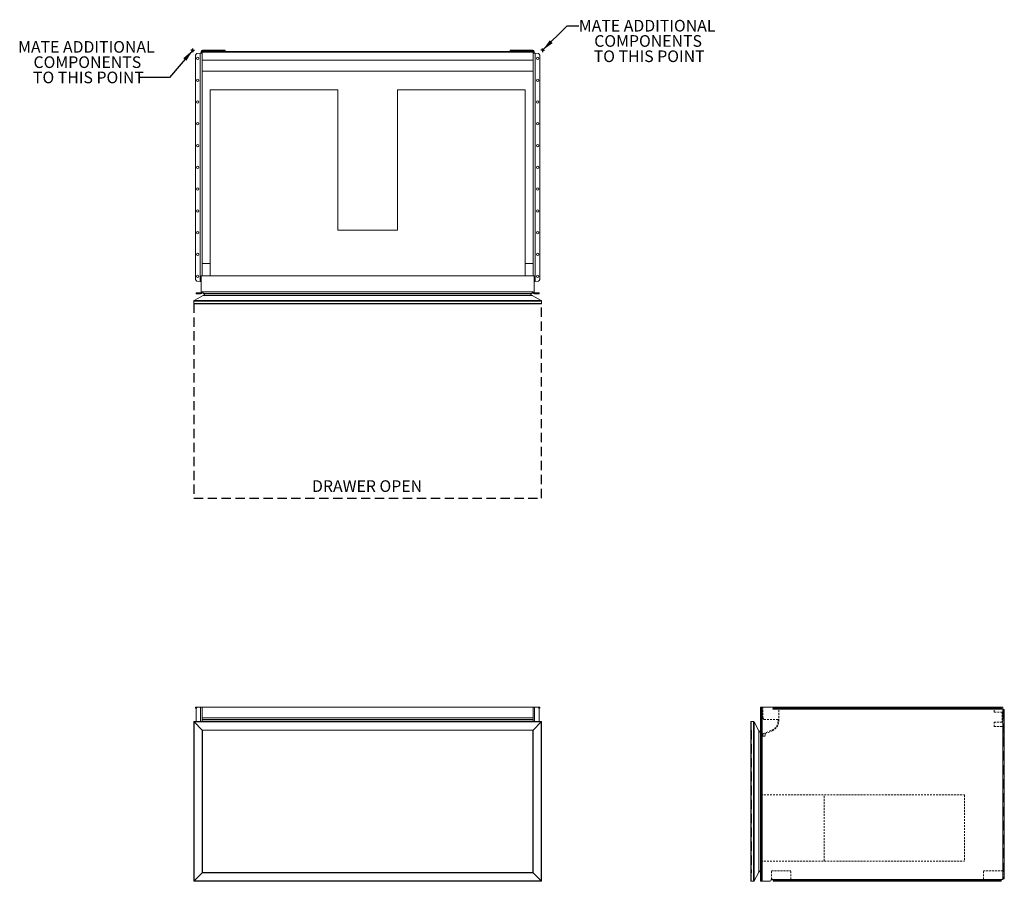
# Model space of a CAD drawing. Units: inches. Extents: x -15 to 69.8, y 0 to 74.2.
import ezdxf

# ---------------------------------------------------------------- set-up
doc = ezdxf.new("R2010")
doc.units = ezdxf.units.IN
doc.header["$LTSCALE"] = 16
doc.header["$MEASUREMENT"] = 0
doc.linetypes.add('HIDDEN', pattern=[0.075, 0.05, -0.025])
doc.linetypes.add('HIDDEN2', pattern=[0.015, 0.01, -0.005])
doc.layers.add('FORMAT', color=7, linetype='Continuous')
doc.styles.add('SLDTEXTSTYLE0', font='TXT', dxfattribs={"width": 0.75})
doc.dimstyles.new('SLDDIMSTYLE0', dxfattribs={"dimtxt": 0.18, "dimasz": 1.04, "dimexe": 0, "dimexo": 0.0625, "dimgap": 0, "dimtad": 0, "dimtih": 1, "dimtoh": 1, "dimdec": 0, "dimrnd": 1e-09, "dimzin": 0, "dimdsep": 46, "dimtxsty": 'Standard', "dimsah": 1, "dimcen": 0.09, "dimadec": 0, "dimazin": 0, "dimtfac": 1.04, "dimtdec": 0, "dimtofl": 0, "dimtmove": 0, "dimatfit": 3, "dimfxl": 1, "dimfrac": 2, "dimtolj": 1, "dimtzin": 0, "dimarcsym": 0})

# ---------------------------------------------------------------- blocks, each defined once
blk = doc.blocks.new('1')
at = {"color": 7, "linetype": 'Continuous', "lineweight": 15}
for p, q in [((35.818, 27.879), (35.818, 27.959)), ((35.818, 27.959), (35.932, 27.959)), ((35.883, 27.879), (35.818, 27.879)), ((35.874, 27.834), (35.874, 26.709)), ((35.999, 27.959), (35.932, 27.959)), ((36.251, 27.959), (35.999, 27.959)), ((36.251, 27.959), (36.376, 27.959)), ((36.376, 27.959), (36.376, 26.709)), ((64.876, 27.959), (36.376, 27.959)), ((64.876, 27.959), (65.001, 27.959)), ((64.876, 26.709), (64.876, 27.959)), ((65.253, 27.959), (65.001, 27.959)), ((65.253, 27.959), (65.321, 27.959)), ((65.321, 27.959), (65.435, 27.959)), ((65.435, 27.879), (65.37, 27.879)), ((65.378, 26.709), (65.378, 27.834)), ((65.435, 27.959), (65.435, 27.879)), ((65.596, 26.709), (35.656, 26.709)), ((35.656, 26.709), (35.656, 12.959)), ((65.566, 26.679), (35.686, 26.679)), ((35.686, 26.679), (36.391, 25.974)), ((35.686, 26.679), (35.686, 26.679)), ((35.686, 26.679), (35.686, 26.679)), ((35.686, 26.679), (35.686, 12.989)), ((36.391, 25.974), (35.686, 26.679)), ((35.686, 26.679), (35.686, 26.679)), ((35.686, 26.679), (35.686, 26.679)), ((36.376, 27.043), (64.876, 27.043)), ((64.876, 27.035), (36.376, 27.035)), ((36.376, 26.893), (64.876, 26.893)), ((64.876, 26.886), (36.376, 26.886)), ((36.376, 26.752), (64.876, 26.752)), ((65.566, 26.679), (64.861, 25.974)), ((64.861, 25.974), (65.566, 26.679)), ((65.566, 12.989), (65.566, 26.679)), ((65.566, 26.679), (65.566, 26.679)), ((65.566, 26.679), (65.566, 26.679)), ((65.566, 26.679), (65.566, 26.679)), ((65.566, 26.679), (65.566, 26.679)), ((65.596, 12.959), (65.596, 26.709)), ((64.861, 25.974), (36.391, 25.974)), ((36.391, 25.974), (36.391, 25.974)), ((36.391, 25.974), (36.391, 13.694)), ((36.391, 25.974), (36.391, 25.974)), ((36.406, 25.959), (64.846, 25.959)), ((36.406, 13.709), (36.406, 25.959)), ((64.846, 25.959), (64.846, 13.709)), ((64.861, 13.694), (64.861, 25.974)), ((64.861, 25.974), (64.861, 25.974)), ((64.861, 25.974), (64.861, 25.974)), ((36.391, 13.694), (35.686, 12.989)), ((35.686, 12.989), (36.391, 13.694)), ((36.391, 13.694), (36.391, 13.694)), ((36.391, 13.694), (64.861, 13.694)), ((36.391, 13.694), (36.391, 13.694)), ((64.846, 13.709), (36.406, 13.709)), ((64.861, 13.694), (64.861, 13.694)), ((65.566, 12.989), (64.861, 13.694)), ((64.861, 13.694), (65.566, 12.989)), ((64.861, 13.694), (64.861, 13.694)), ((35.656, 12.959), (65.596, 12.959)), ((35.686, 12.989), (65.566, 12.989)), ((35.686, 12.989), (35.686, 12.989)), ((35.686, 12.989), (35.686, 12.989)), ((35.686, 12.989), (35.686, 12.989)), ((35.686, 12.989), (35.686, 12.989)), ((65.566, 12.989), (65.566, 12.989)), ((65.566, 12.989), (65.566, 12.989)), ((65.566, 12.989), (65.566, 12.989)), ((65.566, 12.989), (65.566, 12.989))]:
    blk.add_line(p, q, dxfattribs=at)
at = {"color": 8, "linetype": 'Continuous', "lineweight": 15}
for p, q in [((35.932, 27.959), (35.932, 27.939)), ((36.251, 27.959), (36.251, 26.709)), ((65.001, 26.709), (65.001, 27.959)), ((65.321, 27.939), (65.321, 27.959))]:
    blk.add_line(p, q, dxfattribs=at)
at = {"color": 7, "linetype": 'Continuous', "lineweight": 15, "flags": 128}
for points in [[(35.656, 26.709), (35.657, 26.709), (35.658, 26.707), (35.66, 26.705), (35.663, 26.702), (35.667, 26.698), (35.671, 26.694), (35.676, 26.689), (35.681, 26.684), (35.686, 26.679)], [(65.566, 26.679), (65.572, 26.685), (65.578, 26.691), (65.583, 26.696), (65.588, 26.7), (65.591, 26.704), (65.594, 26.707), (65.596, 26.708), (65.596, 26.709)], [(36.391, 25.974), (36.394, 25.971), (36.397, 25.968), (36.4, 25.966), (36.402, 25.963), (36.404, 25.962), (36.405, 25.96), (36.406, 25.959), (36.406, 25.959)], [(64.846, 25.959), (64.847, 25.959), (64.847, 25.96), (64.848, 25.961), (64.85, 25.963), (64.852, 25.964), (64.854, 25.967), (64.856, 25.969), (64.859, 25.971), (64.861, 25.974)], [(36.391, 13.694), (36.394, 13.697), (36.397, 13.699), (36.399, 13.702), (36.401, 13.704), (36.403, 13.706), (36.404, 13.707), (36.406, 13.708), (36.406, 13.709), (36.406, 13.709)], [(64.861, 13.694), (64.859, 13.697), (64.856, 13.699), (64.854, 13.702), (64.852, 13.704), (64.85, 13.706), (64.848, 13.707), (64.847, 13.708), (64.847, 13.709), (64.846, 13.709)], [(35.656, 12.959), (35.657, 12.959), (35.658, 12.961), (35.66, 12.963), (35.663, 12.966), (35.667, 12.97), (35.671, 12.974), (35.676, 12.979), (35.681, 12.984), (35.686, 12.989)], [(65.596, 12.959), (65.596, 12.959), (65.595, 12.961), (65.592, 12.963), (65.589, 12.966), (65.586, 12.97), (65.581, 12.974), (65.577, 12.979), (65.572, 12.984), (65.566, 12.989)]]:
    blk.add_lwpolyline(points, dxfattribs=at)
at = {"color": 7, "linetype": 'Continuous', "lineweight": 15}
for centre, start, end in [((35.999, 27.834), 90, 180), ((65.253, 27.834), 0, 90)]:
    blk.add_arc(centre, 0.125, start, end, dxfattribs=at)
blk = doc.blocks.new('2')
at = {"color": 7, "linetype": 'Continuous', "lineweight": 15}
for p, q in [((89.763, 27.959), (89.843, 27.959)), ((89.763, 27.834), (89.763, 27.959)), ((89.843, 27.834), (89.763, 27.834)), ((89.763, 13.084), (89.763, 27.834)), ((89.843, 27.959), (89.843, 27.834)), ((89.888, 27.959), (89.843, 27.959)), ((89.843, 13.084), (89.843, 27.834)), ((89.888, 12.959), (89.888, 27.959)), ((89.888, 27.959), (90.836, 27.959)), ((110.517, 27.789), (90.814, 27.789)), ((90.833, 27.824), (90.833, 27.876)), ((90.836, 27.879), (90.836, 27.959)), ((90.836, 27.959), (90.86, 27.959)), ((90.86, 27.879), (90.836, 27.879)), ((90.86, 27.879), (90.86, 27.959)), ((90.86, 27.959), (90.984, 27.959)), ((90.984, 27.879), (90.86, 27.879)), ((90.984, 27.959), (90.984, 27.879)), ((90.984, 27.959), (110.321, 27.959)), ((110.321, 27.879), (90.984, 27.879)), ((110.321, 27.879), (110.321, 27.959)), ((110.321, 27.959), (110.446, 27.959)), ((110.446, 27.879), (110.321, 27.879)), ((110.446, 27.959), (110.446, 27.879)), ((110.446, 27.959), (110.47, 27.959)), ((110.47, 27.879), (110.446, 27.879)), ((110.47, 27.959), (110.47, 27.879)), ((110.47, 27.959), (110.571, 27.959)), ((110.473, 27.876), (110.473, 27.849)), ((110.598, 27.759), (110.611, 27.759)), ((110.611, 27.759), (110.611, 13.159)), ((110.611, 27.759), (110.736, 27.759)), ((110.621, 27.909), (110.621, 27.759)), ((110.736, 27.759), (110.736, 13.159)), ((88.905, 12.989), (88.905, 26.679)), ((88.905, 26.679), (88.905, 26.679)), ((88.905, 26.679), (88.905, 26.679)), ((88.905, 26.679), (88.905, 26.679)), ((88.905, 26.679), (88.905, 26.679)), ((88.935, 12.959), (88.935, 26.709)), ((88.935, 26.709), (89.14, 26.709)), ((89.14, 12.959), (89.14, 26.709)), ((89.192, 12.99), (89.192, 26.678)), ((89.192, 26.678), (89.617, 25.913)), ((89.617, 13.755), (89.617, 25.913)), ((89.617, 13.755), (89.192, 12.99)), ((88.905, 12.989), (88.905, 12.989)), ((88.905, 12.989), (88.905, 12.989)), ((88.905, 12.989), (88.905, 12.989)), ((89.14, 12.959), (88.935, 12.959)), ((89.763, 13.084), (89.843, 13.084)), ((89.763, 12.959), (89.763, 13.084)), ((89.843, 12.959), (89.763, 12.959)), ((89.843, 13.084), (89.843, 12.959)), ((89.843, 12.959), (89.888, 12.959)), ((89.888, 12.959), (90.544, 12.959)), ((90.696, 13.124), (90.696, 13.138)), ((90.816, 13.124), (90.696, 13.124)), ((110.517, 13.129), (90.814, 13.129)), ((90.833, 13.042), (90.833, 13.094)), ((90.836, 12.959), (90.836, 13.039)), ((90.86, 13.039), (90.836, 13.039)), ((90.836, 12.959), (90.86, 12.959)), ((90.86, 12.959), (90.86, 13.039)), ((90.86, 13.039), (90.984, 13.039)), ((90.984, 12.959), (90.86, 12.959)), ((90.984, 13.039), (90.984, 12.959)), ((110.321, 13.039), (90.984, 13.039)), ((90.984, 12.959), (110.321, 12.959)), ((110.321, 12.959), (110.321, 13.039)), ((110.321, 13.039), (110.446, 13.039)), ((110.446, 12.959), (110.321, 12.959)), ((110.446, 13.039), (110.446, 12.959)), ((110.47, 13.039), (110.446, 13.039)), ((110.446, 12.959), (110.47, 12.959)), ((110.47, 13.039), (110.47, 12.959)), ((110.473, 13.069), (110.473, 13.042)), ((110.513, 13.124), (110.621, 13.124)), ((110.611, 13.159), (110.598, 13.159)), ((110.736, 13.159), (110.611, 13.159)), ((110.621, 13.159), (110.621, 13.124))]:
    blk.add_line(p, q, dxfattribs=at)
at = {"color": 7, "linetype": 'HIDDEN', "lineweight": 0}
for p, q in [((89.763, 27.834), (89.843, 27.834)), ((89.888, 12.959), (89.888, 27.959)), ((109.871, 27.789), (90.814, 27.789)), ((91.32, 27.933), (90.833, 27.933)), ((90.86, 27.959), (90.86, 27.879)), ((90.984, 27.879), (90.984, 27.959)), ((91.176, 27.959), (91.176, 27.879)), ((91.32, 27.959), (91.32, 27.933)), ((91.32, 27.789), (91.32, 27.933)), ((109.871, 27.789), (91.32, 27.789)), ((91.379, 27.879), (91.379, 27.959)), ((93.051, 27.959), (93.051, 27.879)), ((93.254, 27.879), (93.254, 27.959)), ((94.926, 27.959), (94.926, 27.879)), ((95.129, 27.879), (95.129, 27.959)), ((96.801, 27.959), (96.801, 27.879)), ((97.004, 27.879), (97.004, 27.959)), ((98.676, 27.959), (98.676, 27.879)), ((98.879, 27.879), (98.879, 27.959)), ((100.551, 27.959), (100.551, 27.879)), ((100.754, 27.879), (100.754, 27.959)), ((102.426, 27.959), (102.426, 27.879)), ((102.629, 27.879), (102.629, 27.959)), ((104.301, 27.959), (104.301, 27.879)), ((104.504, 27.879), (104.504, 27.959)), ((106.176, 27.959), (106.176, 27.879)), ((106.379, 27.879), (106.379, 27.959)), ((108.051, 27.959), (108.051, 27.879)), ((108.254, 27.879), (108.254, 27.959)), ((109.871, 27.789), (109.871, 27.959)), ((110.517, 27.789), (109.871, 27.789)), ((109.926, 27.959), (109.926, 27.879)), ((110.129, 27.879), (110.129, 27.959)), ((110.321, 27.959), (110.321, 27.879)), ((110.446, 27.879), (110.446, 27.959)), ((110.621, 27.277), (110.559, 27.277)), ((110.611, 13.159), (110.611, 27.759)), ((110.621, 27.759), (110.621, 26.282)), ((110.656, 27.759), (110.656, 13.159)), ((110.656, 27.634), (110.736, 27.634)), ((110.736, 27.337), (110.656, 27.337)), ((88.905, 26.679), (88.905, 26.679)), ((88.905, 26.679), (88.905, 26.679)), ((88.905, 25.974), (88.905, 26.679)), ((88.905, 26.679), (88.905, 26.679)), ((88.905, 26.679), (88.905, 26.679)), ((88.935, 26.709), (88.935, 12.959)), ((89.14, 26.709), (89.14, 12.959)), ((89.192, 26.678), (89.192, 12.99)), ((110.559, 26.896), (110.621, 26.896)), ((110.611, 26.282), (110.621, 26.282)), ((110.611, 26.282), (110.611, 13.874)), ((110.656, 26.837), (110.736, 26.837)), ((88.905, 25.974), (88.905, 25.974)), ((88.905, 25.974), (88.905, 25.974)), ((88.92, 25.959), (88.92, 13.709)), ((88.92, 25.959), (88.955, 25.959)), ((88.955, 13.709), (88.955, 25.959)), ((88.97, 25.974), (88.97, 13.694)), ((89.617, 25.913), (89.617, 13.755)), ((89.774, 25.761), (89.774, 13.907)), ((89.79, 25.503), (89.79, 25.734)), ((89.79, 25.478), (89.79, 25.503)), ((89.79, 13.934), (89.79, 25.478)), ((89.805, 25.518), (89.922, 25.518)), ((89.805, 25.463), (89.922, 25.463)), ((89.922, 25.518), (89.937, 25.518)), ((89.922, 25.518), (89.922, 25.463)), ((89.922, 25.463), (89.937, 25.463)), ((89.937, 25.463), (89.937, 25.518)), ((110.736, 25.817), (110.656, 25.817)), ((110.656, 25.709), (110.736, 25.709)), ((110.736, 25.567), (110.656, 25.567)), ((110.656, 25.459), (110.736, 25.459)), ((110.656, 25.145), (110.736, 25.145)), ((110.656, 24.744), (110.736, 24.744)), ((110.736, 16.174), (110.656, 16.174)), ((110.656, 15.773), (110.736, 15.773)), ((110.656, 15.459), (110.736, 15.459)), ((110.656, 15.352), (110.736, 15.352)), ((110.656, 15.209), (110.736, 15.209)), ((110.656, 15.102), (110.736, 15.102)), ((88.905, 13.694), (88.905, 12.989)), ((88.905, 13.694), (88.905, 13.694)), ((88.905, 13.694), (88.905, 13.694)), ((88.955, 13.709), (88.92, 13.709)), ((110.621, 13.874), (110.611, 13.874)), ((110.621, 13.874), (110.621, 13.159)), ((110.736, 14.081), (110.656, 14.081)), ((110.656, 13.581), (110.736, 13.581)), ((88.905, 12.989), (88.905, 12.989)), ((88.905, 12.989), (88.905, 12.989)), ((88.905, 12.989), (88.905, 12.989)), ((88.905, 12.989), (88.905, 12.989)), ((89.843, 13.084), (89.763, 13.084)), ((92.373, 13.129), (90.814, 13.129)), ((92.373, 13.124), (90.816, 13.124)), ((90.86, 13.039), (90.86, 12.959)), ((90.984, 12.959), (90.984, 13.039)), ((91.176, 13.039), (91.176, 12.959)), ((91.379, 12.959), (91.379, 13.039)), ((108.944, 13.129), (92.373, 13.129)), ((92.373, 13.124), (92.373, 13.129)), ((93.051, 13.039), (93.051, 12.959)), ((93.254, 12.959), (93.254, 13.039)), ((94.926, 13.039), (94.926, 12.959)), ((95.129, 12.959), (95.129, 13.039)), ((96.801, 13.039), (96.801, 12.959)), ((97.004, 12.959), (97.004, 13.039)), ((98.676, 13.039), (98.676, 12.959)), ((98.879, 12.959), (98.879, 13.039)), ((100.551, 13.039), (100.551, 12.959)), ((100.754, 12.959), (100.754, 13.039)), ((102.426, 13.039), (102.426, 12.959)), ((102.629, 12.959), (102.629, 13.039)), ((104.301, 13.039), (104.301, 12.959)), ((104.504, 12.959), (104.504, 13.039)), ((106.176, 13.039), (106.176, 12.959)), ((106.379, 12.959), (106.379, 13.039)), ((108.051, 13.039), (108.051, 12.959)), ((108.254, 12.959), (108.254, 13.039)), ((110.517, 13.129), (108.944, 13.129)), ((108.944, 13.124), (108.944, 13.129)), ((108.944, 13.124), (110.513, 13.124)), ((109.926, 13.039), (109.926, 12.959)), ((110.129, 12.959), (110.129, 13.039)), ((110.321, 13.039), (110.321, 12.959)), ((110.446, 12.959), (110.446, 13.039)), ((110.736, 13.284), (110.656, 13.284))]:
    blk.add_line(p, q, dxfattribs=at)
at = {"color": 7, "linetype": 'HIDDEN2', "lineweight": 0}
for p, q in [((89.945, 27.043), (89.945, 27.959)), ((91.32, 26.752), (91.32, 27.789)), ((109.871, 27.522), (109.871, 27.789)), ((110.559, 27.522), (109.871, 27.522)), ((110.559, 27.522), (110.559, 26.652)), ((89.947, 27.035), (90.036, 26.893)), ((91.258, 26.886), (90.049, 26.886)), ((91.258, 26.752), (91.258, 26.886)), ((109.871, 26.652), (110.559, 26.652)), ((109.871, 26.282), (109.871, 26.652)), ((109.871, 26.282), (110.611, 26.282)), ((90.15, 25.463), (89.937, 25.463)), ((89.952, 25.6), (89.952, 25.533)), ((89.972, 25.656), (89.956, 25.62)), ((89.999, 25.683), (90.729, 25.973)), ((90.15, 25.674), (90.15, 25.463)), ((90.155, 25.678), (90.752, 25.915)), ((89.79, 20.401), (107.314, 20.401)), ((95.236, 14.695), (95.236, 20.401)), ((107.314, 20.401), (107.314, 14.695)), ((89.79, 14.695), (107.314, 14.695)), ((90.696, 13.874), (92.373, 13.874)), ((90.696, 13.138), (90.696, 13.874)), ((92.373, 13.129), (92.373, 13.874)), ((110.611, 13.874), (108.944, 13.874)), ((108.944, 13.129), (108.944, 13.874))]:
    blk.add_line(p, q, dxfattribs=at)
at = {"color": 7, "linetype": 'Continuous', "lineweight": 15}
for centre, radius, start, end in [((110.598, 27.884), 0.125, 229.4642, 270), ((110.571, 27.909), 0.05, 0, 90), ((88.935, 26.679), 0.03, 90, 180), ((89.14, 26.649), 0.06, 29, 90), ((89.945, 26.094), 0.375, 209, 241.00313), ((89.945, 13.574), 0.375, 118.99687, 151), ((88.935, 12.989), 0.03, 180, 270), ((89.14, 13.019), 0.06, 270, 331), ((90.544, 13.084), 0.125, 270, 358.01826), ((90.751, 13.077), 0.0822, 39.41081, 178.01826), ((110.598, 13.034), 0.125, 90, 130.5358)]:
    blk.add_arc(centre, radius, start, end, dxfattribs=at)
at = {"color": 7, "linetype": 'HIDDEN2', "lineweight": 0}
for centre, radius, start, end in [((89.96, 27.043), 0.015, 180, 212), ((90.049, 26.901), 0.015, 212, 270), ((90.42, 26.752), 0.838, 291.66695, 0), ((90.42, 26.752), 0.9, 291.66695, 0), ((89.937, 25.533), 0.015, 270, 0), ((90.002, 25.6), 0.05, 156.66695, 180), ((90.017, 25.636), 0.05, 111.66695, 156.66695), ((90.161, 25.664), 0.015, 111.66695, 136.42124)]:
    blk.add_arc(centre, radius, start, end, dxfattribs=at)
at = {"color": 7, "linetype": 'HIDDEN', "lineweight": 0}
for centre, radius, start, end in [((88.92, 25.974), 0.015, 180, 270), ((88.955, 25.974), 0.015, 270, 0), ((89.945, 26.094), 0.375, 241.00313, 242.85391), ((89.76, 25.734), 0.03, 0, 62.85391), ((89.805, 25.503), 0.015, 90, 180), ((89.805, 25.478), 0.015, 180, 270), ((88.92, 13.694), 0.015, 90, 180), ((88.955, 13.694), 0.015, 0, 90), ((89.945, 13.574), 0.375, 117.14609, 118.99687), ((89.76, 13.934), 0.03, 297.14609, 0)]:
    blk.add_arc(centre, radius, start, end, dxfattribs=at)
at = {"color": 7, "linetype": 'Continuous', "lineweight": 15}
for points, knots in [([(90.833, 27.827), (90.833, 27.826), (90.832, 27.823), (90.832, 27.819), (90.83, 27.815), (90.829, 27.811), (90.826, 27.805), (90.821, 27.797), (90.817, 27.792), (90.814, 27.789)], [0, 0, 0, 0, 0.097129, 0.194684, 0.293667, 0.395129, 0.500146, 0.739127, 1, 1, 1, 1]), ([(110.473, 27.903), (110.473, 27.9), (110.473, 27.897), (110.474, 27.89), (110.474, 27.884), (110.475, 27.878), (110.476, 27.873), (110.477, 27.867), (110.479, 27.861), (110.48, 27.856), (110.482, 27.851), (110.484, 27.844), (110.488, 27.834), (110.496, 27.82), (110.505, 27.805), (110.513, 27.795), (110.517, 27.789)], [0, 0, 0, 0, 0.059702, 0.117176, 0.172449, 0.225551, 0.276517, 0.325386, 0.372203, 0.417016, 0.459885, 0.500874, 0.597465, 0.712438, 0.846474, 1, 1, 1, 1]), ([(110.473, 27.849), (110.473, 27.844), (110.474, 27.838), (110.477, 27.831), (110.478, 27.828), (110.48, 27.825), (110.481, 27.824), (110.482, 27.822), (110.482, 27.821), (110.482, 27.82), (110.483, 27.82), (110.483, 27.82), (110.483, 27.819), (110.486, 27.815), (110.49, 27.811), (110.501, 27.801), (110.508, 27.795), (110.517, 27.789)], [0, 0, 0, 0, 0.25, 0.25, 0.375, 0.375, 0.4375, 0.4375, 0.46875, 0.46875, 0.484375, 0.484375, 0.5, 0.5, 0.75, 0.75, 1, 1, 1, 1]), ([(90.833, 13.063), (90.833, 13.065), (90.832, 13.069), (90.832, 13.075), (90.831, 13.081), (90.829, 13.088), (90.827, 13.095), (90.825, 13.101), (90.823, 13.108), (90.82, 13.115), (90.817, 13.122), (90.815, 13.127), (90.814, 13.129)], [0, 0, 0, 0, 0.0924021, 0.1860095, 0.2810192, 0.3776197, 0.4759903, 0.5763007, 0.678711, 0.7833719, 0.8904243, 1, 1, 1, 1]), ([(90.814, 13.129), (90.815, 13.127), (90.817, 13.122), (90.82, 13.115), (90.823, 13.108), (90.825, 13.101), (90.827, 13.095), (90.829, 13.088), (90.831, 13.081), (90.832, 13.075), (90.832, 13.069), (90.833, 13.065), (90.833, 13.063)], [0, 0, 0, 0, 0.109575, 0.216628, 0.321288, 0.423699, 0.524009, 0.62238, 0.71898, 0.81399, 0.907598, 1, 1, 1, 1]), ([(110.517, 13.129), (110.509, 13.124), (110.502, 13.119), (110.494, 13.111), (110.491, 13.109), (110.488, 13.105), (110.487, 13.104), (110.485, 13.102), (110.485, 13.101), (110.484, 13.1), (110.484, 13.1), (110.484, 13.1), (110.484, 13.1), (110.484, 13.099), (110.483, 13.099), (110.481, 13.095), (110.479, 13.091), (110.475, 13.081), (110.474, 13.075), (110.473, 13.069)], [0, 0, 0, 0, 0.25, 0.25, 0.375, 0.375, 0.4375, 0.4375, 0.46875, 0.46875, 0.484375, 0.484375, 0.492188, 0.492188, 0.5, 0.5, 0.75, 0.75, 1, 1, 1, 1]), ([(110.517, 13.129), (110.515, 13.127), (110.511, 13.123), (110.507, 13.116), (110.502, 13.11), (110.498, 13.103), (110.495, 13.097), (110.491, 13.091), (110.488, 13.084), (110.486, 13.078), (110.483, 13.071), (110.48, 13.063), (110.478, 13.052), (110.476, 13.041), (110.474, 13.028), (110.473, 13.02), (110.473, 13.016)], [0, 0, 0, 0, 0.061936, 0.122093, 0.180543, 0.237362, 0.292636, 0.346454, 0.398915, 0.450127, 0.500204, 0.574246, 0.661015, 0.760787, 0.873741, 1, 1, 1, 1])]:
    blk.add_open_spline(points, degree=3, knots=knots, dxfattribs=at)
for points in [[(90.814, 27.789), (90.826, 27.802), (90.832, 27.814), (90.833, 27.824)], [(90.833, 27.953), (90.834, 27.957), (90.835, 27.959), (90.836, 27.959)], [(90.833, 27.876), (90.834, 27.878), (90.835, 27.879), (90.836, 27.879)], [(110.47, 27.959), (110.471, 27.959), (110.472, 27.957), (110.473, 27.953)], [(110.47, 27.879), (110.471, 27.879), (110.472, 27.878), (110.473, 27.876)], [(90.833, 13.094), (90.832, 13.104), (90.826, 13.116), (90.814, 13.129)], [(90.836, 13.039), (90.835, 13.039), (90.834, 13.04), (90.833, 13.042)], [(90.836, 12.959), (90.835, 12.959), (90.834, 12.961), (90.833, 12.965)], [(110.473, 13.042), (110.472, 13.04), (110.471, 13.039), (110.47, 13.039)], [(110.473, 12.965), (110.472, 12.961), (110.471, 12.959), (110.47, 12.959)]]:
    blk.add_open_spline(points, degree=3, dxfattribs=at)
blk = doc.blocks.new('SW_NOTE_0')
at = {"layer": 'FORMAT', "color": 0, "char_height": 1, "attachment_point": 2, "style": 'SLDTEXTSTYLE0'}
for s, insert in [('MATE ADDITIONAL', (5.892, 0.514)), ('COMPONENTS', (5.975, -0.801)), ('TO THIS POINT', (6.067, -2.116))]:
    blk.add_mtext(s, dxfattribs=dict(at, insert=insert))
blk = doc.blocks.new('SW_NOTE_1')
at = {"layer": 'FORMAT', "color": 0, "char_height": 1, "attachment_point": 2, "style": 'SLDTEXTSTYLE0'}
for s, insert in [('MATE ADDITIONAL', (-4.642, 3.13)), ('COMPONENTS', (-4.559, 1.815)), ('TO THIS POINT', (-4.467, 0.5))]:
    blk.add_mtext(s, dxfattribs=dict(at, insert=insert))
blk = doc.blocks.new('SW_CENTERMARKSYMBOL_0')
at = {"layer": 'FORMAT', "color": 0}
for p, q in [((-0.1, 0), (-0.1625, 0)), ((0, 0), (-0.1, 0)), ((0, 0.1), (0, 0.1625)), ((0, 0), (0, 0.1)), ((0, 0), (0, -0.1)), ((0, 0), (0.1, 0)), ((0.1, 0), (0.1625, 0)), ((0, -0.1), (0, -0.1625))]:
    blk.add_line(p, q, dxfattribs=at)
blk = doc.blocks.new('SW_CENTERMARKSYMBOL_1')
at = {"layer": 'FORMAT', "color": 0}
for p, q in [((-0.1, 0), (-0.1625, 0)), ((0, 0), (-0.1, 0)), ((0, 0.1), (0, 0.1625)), ((0, 0), (0, 0.1)), ((0, 0), (0, -0.1)), ((0, 0), (0.1, 0)), ((0.1, 0), (0.1625, 0)), ((0, -0.1), (0, -0.1625))]:
    blk.add_line(p, q, dxfattribs=at)
blk = doc.blocks.new('3')
at = {"color": 7, "linetype": 'Continuous', "lineweight": 15}
for p, q in [((36.296, 76.385), (36.296, 76.372)), ((36.296, 76.372), (36.376, 76.372)), ((36.296, 76.372), (36.296, 76.29)), ((36.296, 76.29), (36.376, 76.29)), ((36.376, 76.395), (64.876, 76.395)), ((36.376, 76.345), (36.376, 76.395)), ((64.876, 76.345), (36.376, 76.345)), ((36.376, 75.645), (36.376, 76.345)), ((36.421, 76.43), (36.421, 76.51)), ((38.23, 76.51), (36.421, 76.51)), ((36.421, 76.43), (38.23, 76.43)), ((38.23, 76.43), (38.23, 76.51)), ((38.23, 76.51), (38.355, 76.51)), ((38.355, 76.43), (38.23, 76.43)), ((38.355, 76.51), (38.355, 76.43)), ((62.898, 76.43), (62.898, 76.51)), ((62.898, 76.51), (63.023, 76.51)), ((63.023, 76.43), (62.898, 76.43)), ((63.023, 76.51), (63.023, 76.43)), ((64.831, 76.51), (63.023, 76.51)), ((64.831, 76.43), (63.023, 76.43)), ((64.831, 76.51), (64.831, 76.43)), ((64.876, 76.395), (64.876, 76.345)), ((64.956, 76.372), (64.876, 76.372)), ((64.876, 75.645), (64.876, 76.345)), ((64.956, 76.29), (64.876, 76.29)), ((64.956, 76.372), (64.956, 76.385)), ((64.956, 76.29), (64.956, 76.372)), ((35.818, 56.758), (35.818, 76.095)), ((35.932, 76.22), (36.206, 76.244)), ((36.206, 76.244), (36.206, 56.61)), ((36.23, 76.247), (36.251, 76.247)), ((36.333, 76.247), (36.251, 76.247)), ((36.376, 75.645), (36.376, 57.094)), ((36.376, 75.645), (64.876, 75.645)), ((64.876, 75.645), (64.876, 57.094)), ((65.002, 76.247), (64.92, 76.247)), ((65.023, 76.247), (65.002, 76.247)), ((65.046, 76.244), (65.046, 56.61)), ((65.321, 76.22), (65.046, 76.244)), ((65.435, 56.758), (65.435, 76.095)), ((36.376, 74.718), (64.876, 74.718)), ((37.066, 73.087), (37.066, 57.094)), ((37.066, 73.087), (48.064, 73.087)), ((48.064, 73.087), (48.064, 61.01)), ((53.189, 61.01), (53.189, 73.087)), ((53.189, 73.087), (64.187, 73.087)), ((64.187, 57.094), (64.187, 73.087)), ((48.064, 61.01), (53.189, 61.01)), ((36.376, 58.147), (37.066, 58.147)), ((64.187, 58.147), (64.876, 58.147)), ((64.956, 57.094), (36.296, 57.094)), ((36.296, 55.662), (36.296, 57.094)), ((64.956, 55.662), (64.956, 57.094)), ((36.206, 56.61), (35.932, 56.634)), ((36.23, 56.607), (36.251, 56.607)), ((36.251, 56.607), (36.296, 56.607)), ((64.956, 56.607), (65.002, 56.607)), ((65.023, 56.607), (65.002, 56.607)), ((65.046, 56.61), (65.321, 56.634)), ((36.453, 55.39), (35.687, 54.966)), ((35.874, 55.537), (35.874, 55.617)), ((35.874, 55.617), (35.999, 55.617)), ((35.999, 55.537), (35.874, 55.537)), ((35.999, 55.617), (35.999, 55.537)), ((36.251, 55.617), (35.999, 55.617)), ((36.251, 55.537), (35.999, 55.537)), ((36.251, 55.617), (36.251, 55.537)), ((64.876, 55.719), (36.376, 55.719)), ((36.376, 55.662), (36.376, 55.719)), ((36.461, 55.711), (36.376, 55.711)), ((64.8, 55.39), (36.453, 55.39)), ((64.791, 55.711), (36.461, 55.711)), ((36.476, 55.579), (36.476, 55.696)), ((36.476, 55.579), (64.776, 55.579)), ((36.476, 55.564), (36.476, 55.579)), ((36.631, 55.564), (36.476, 55.564)), ((36.605, 55.547), (64.648, 55.547)), ((64.621, 55.564), (36.631, 55.564)), ((64.776, 55.564), (64.621, 55.564)), ((64.776, 55.579), (64.776, 55.696)), ((64.776, 55.579), (64.776, 55.564)), ((64.791, 55.711), (64.876, 55.711)), ((65.566, 54.966), (64.8, 55.39)), ((64.876, 55.719), (64.876, 55.662)), ((65.001, 55.617), (65.001, 55.537)), ((65.253, 55.617), (65.001, 55.617)), ((65.253, 55.537), (65.001, 55.537)), ((65.253, 55.537), (65.253, 55.617)), ((65.253, 55.617), (65.378, 55.617)), ((65.378, 55.537), (65.253, 55.537)), ((65.378, 55.617), (65.378, 55.537)), ((65.596, 54.914), (35.656, 54.914)), ((35.656, 54.914), (35.656, 54.709)), ((65.596, 54.709), (35.656, 54.709)), ((65.566, 54.679), (35.686, 54.679)), ((35.686, 54.679), (35.686, 54.679)), ((35.686, 54.679), (35.686, 54.679)), ((35.686, 54.679), (35.686, 54.679)), ((35.686, 54.679), (35.686, 54.679)), ((35.686, 54.679), (35.686, 54.679)), ((65.566, 54.966), (35.687, 54.966)), ((65.566, 54.679), (65.566, 54.679)), ((65.566, 54.679), (65.566, 54.679)), ((65.566, 54.679), (65.566, 54.679)), ((65.566, 54.679), (65.566, 54.679)), ((65.596, 54.709), (65.596, 54.914))]:
    blk.add_line(p, q, dxfattribs=at)
for centre in [(36.001, 75.801), (65.251, 75.801), (36.001, 73.926), (65.251, 73.926), (36.001, 72.051), (65.251, 72.051), (36.001, 70.176), (65.251, 70.176), (36.001, 68.301), (65.251, 68.301), (36.001, 66.426), (65.251, 66.426), (36.001, 64.551), (65.251, 64.551), (36.001, 62.676), (65.251, 62.676), (36.001, 60.801), (65.251, 60.801), (36.001, 58.926), (65.251, 58.926), (36.001, 57.051), (65.251, 57.051)]:
    blk.add_circle(centre, 0.102, dxfattribs=at)
for centre, radius, start, end in [((36.421, 76.385), 0.125, 90, 180), ((36.421, 76.385), 0.045, 90, 167.16041), ((64.831, 76.385), 0.125, 0, 90), ((64.831, 76.385), 0.045, 12.83959, 90), ((35.943, 76.095), 0.125, 95, 180), ((65.31, 76.095), 0.125, 0, 85), ((35.943, 56.758), 0.125, 180, 265), ((65.31, 56.758), 0.125, 275, 0), ((36.251, 55.662), 0.125, 270, 0), ((36.251, 55.662), 0.045, 270, 0), ((36.271, 55.718), 0.375, 299, 332.85391), ((36.461, 55.696), 0.015, 0, 90), ((36.631, 55.534), 0.03, 90, 152.85391), ((64.621, 55.534), 0.03, 27.14609, 90), ((64.982, 55.718), 0.375, 207.14609, 241), ((64.791, 55.696), 0.015, 90, 180), ((65.001, 55.662), 0.125, 180, 270), ((65.001, 55.662), 0.045, 180, 270), ((35.716, 54.914), 0.06, 119, 180), ((35.686, 54.709), 0.03, 180, 270), ((65.536, 54.914), 0.06, 0, 61), ((65.566, 54.709), 0.03, 270, 0)]:
    blk.add_arc(centre, radius, start, end, dxfattribs=at)
for points, knots in [([(36.296, 76.29), (36.296, 76.282), (36.296, 76.276), (36.295, 76.267), (36.294, 76.265), (36.293, 76.262), (36.293, 76.261), (36.292, 76.259), (36.292, 76.259), (36.292, 76.258), (36.292, 76.258), (36.291, 76.258), (36.291, 76.258), (36.291, 76.257), (36.291, 76.257), (36.29, 76.255), (36.288, 76.253), (36.282, 76.249), (36.279, 76.248), (36.273, 76.247)], [0, 0, 0, 0, 0.25, 0.25, 0.375, 0.375, 0.4375, 0.4375, 0.46875, 0.46875, 0.484375, 0.484375, 0.492188, 0.492188, 0.5, 0.5, 0.75, 0.75, 1, 1, 1, 1]), ([(36.376, 76.29), (36.376, 76.289), (36.376, 76.285), (36.376, 76.281), (36.375, 76.276), (36.374, 76.272), (36.373, 76.268), (36.372, 76.265), (36.37, 76.262), (36.369, 76.259), (36.366, 76.257), (36.363, 76.254), (36.358, 76.252), (36.352, 76.25), (36.344, 76.248), (36.337, 76.247), (36.333, 76.247)], [0, 0, 0, 0, 0.061936, 0.122093, 0.180543, 0.237362, 0.292636, 0.346454, 0.398915, 0.450127, 0.500204, 0.574246, 0.661015, 0.760787, 0.873741, 1, 1, 1, 1]), ([(64.92, 76.247), (64.918, 76.247), (64.915, 76.247), (64.91, 76.248), (64.906, 76.248), (64.902, 76.249), (64.898, 76.25), (64.895, 76.251), (64.893, 76.252), (64.89, 76.254), (64.888, 76.255), (64.885, 76.258), (64.882, 76.262), (64.879, 76.27), (64.877, 76.279), (64.877, 76.286), (64.876, 76.29)], [0, 0, 0, 0, 0.059702, 0.117176, 0.172449, 0.225551, 0.276517, 0.325386, 0.372203, 0.417016, 0.459885, 0.500874, 0.597465, 0.712438, 0.846474, 1, 1, 1, 1]), ([(64.979, 76.247), (64.975, 76.247), (64.971, 76.248), (64.967, 76.251), (64.965, 76.252), (64.964, 76.254), (64.963, 76.254), (64.963, 76.255), (64.962, 76.256), (64.962, 76.256), (64.962, 76.256), (64.962, 76.257), (64.962, 76.257), (64.96, 76.26), (64.959, 76.264), (64.957, 76.275), (64.956, 76.282), (64.956, 76.29)], [0, 0, 0, 0, 0.25, 0.25, 0.375, 0.375, 0.4375, 0.4375, 0.46875, 0.46875, 0.484375, 0.484375, 0.5, 0.5, 0.75, 0.75, 1, 1, 1, 1])]:
    blk.add_open_spline(points, degree=3, knots=knots, dxfattribs=at)
for points in [[(36.251, 76.247), (36.236, 76.246), (36.221, 76.245), (36.206, 76.244)], [(36.23, 76.247), (36.222, 76.246), (36.214, 76.245), (36.206, 76.244)], [(65.046, 76.244), (65.032, 76.245), (65.017, 76.246), (65.002, 76.247)], [(36.206, 56.61), (36.221, 56.609), (36.236, 56.608), (36.251, 56.607)], [(36.206, 56.61), (36.214, 56.609), (36.222, 56.608), (36.23, 56.607)], [(36.289, 56.607), (36.294, 56.606), (36.296, 56.599), (36.296, 56.588)], [(64.956, 56.588), (64.956, 56.599), (64.959, 56.606), (64.964, 56.607)], [(65.002, 56.607), (65.017, 56.608), (65.032, 56.609), (65.046, 56.61)], [(65.023, 56.607), (65.031, 56.608), (65.039, 56.609), (65.046, 56.61)]]:
    blk.add_open_spline(points, degree=3, dxfattribs=at)
at = {"layer": 'FORMAT', "linetype": 'HIDDEN'}
for p, q in [((35.656, 54.709), (35.656, 37.959)), ((65.596, 37.959), (65.596, 54.709)), ((35.656, 37.959), (65.596, 37.959))]:
    blk.add_line(p, q, dxfattribs=at)
at = {"layer": 'FORMAT'}
for name, p in [('SW_NOTE_0', (68.791, 78.608)), ('SW_NOTE_1', (31.057, 74.168)), ('SW_CENTERMARKSYMBOL_0', (35.565, 76.51)), ('SW_CENTERMARKSYMBOL_1', (65.687, 76.51))]:
    blk.add_blockref(name, p, dxfattribs=at)
at = {"layer": 'FORMAT', "insert": (50.574, 39.485), "char_height": 1, "attachment_point": 2, "style": 'SLDTEXTSTYLE0'}
blk.add_mtext('DRAWER OPEN', dxfattribs=at)
at = {"layer": 'FORMAT'}
for points in [[(65.687, 76.51), (67.791, 78.608), (68.791, 78.608)], [(35.565, 76.51), (33.575, 74.168), (31.057, 74.168)]]:
    blk.add_leader(points, dimstyle='SLDDIMSTYLE0', dxfattribs=at)

msp = doc.modelspace()

# ---------------------------------------------------------------- block references
for name, p in [('3', (-35.656, -4.959)), ('1', (-35.656, -12.959)), ('2', (-40.965, -12.959))]:
    msp.add_blockref(name, p)

doc.saveas('drawing.dxf')
